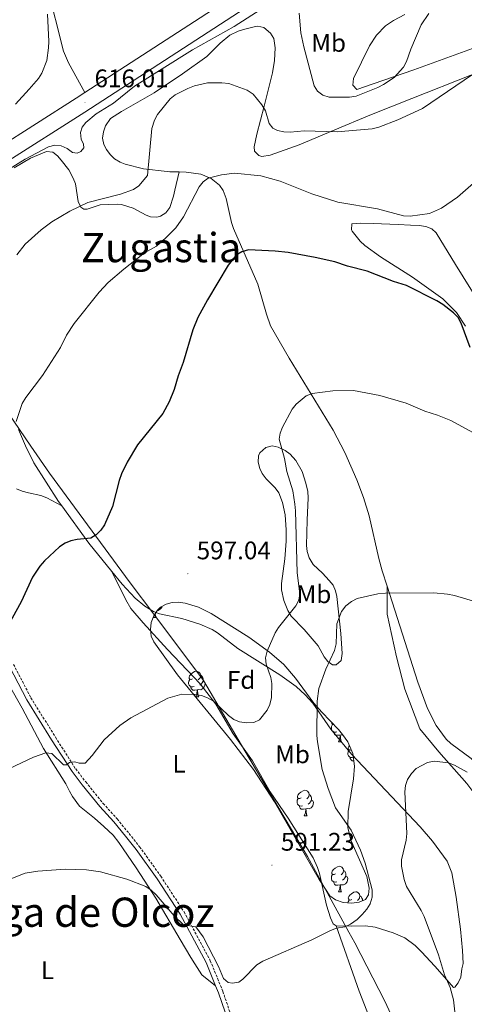
# Model space of a CAD drawing. Units: metres. Extents: x 606711 to 611212, y 4719606 to 4722646.
# Drawn here: x 607802 to 607976, y 4721559 to 4721947 of the extents above; entities that cross this region are included whole.
import ezdxf
from ezdxf.enums import TextEntityAlignment as Align

# ---------------------------------------------------------------- set-up
doc = ezdxf.new("R2010")
doc.units = ezdxf.units.M
doc.header["$MEASUREMENT"] = 0
doc.linetypes.add('TRAZOSX2', pattern=[1.5, 1, -0.5])
for name, color, linetype, lineweight in [('Carátula', 7, 'Continuous', 5), ('Level 1', 19, 'Continuous', 0), ('Level 21', 19, 'Continuous', 0), ('Level 35', 92, 'Continuous', 0), ('Level 36', 19, 'Continuous', 40), ('Level 37', 92, 'Continuous', 0), ('Level 4', 36, 'Continuous', 30), ('Level 41', 19, 'Continuous', 0), ('Level 45', 19, 'Continuous', 0), ('Level 5', 36, 'Continuous', 0), ('Level 54', 13, 'Continuous', 0), ('Level 7', 1, 'Continuous', 0)]:
    doc.layers.add(name, color=color, linetype=linetype, lineweight=lineweight)
doc.styles.add('Arial', font='ARIAL.TTF', dxfattribs={"height": 0.2})

# ---------------------------------------------------------------- blocks, each defined once
blk = doc.blocks.new('5PATER')
at = {"layer": 'Carátula', "linetype": 'Continuous', "lineweight": 5}
h = blk.add_hatch(color=250, dxfattribs=at)
edge = h.paths.add_edge_path()
edge.add_ellipse((0, 0), major_axis=(-1.33, -1.34), ratio=0.999422, start_angle=0, end_angle=360)

msp = doc.modelspace()

# ---------------------------------------------------------------- linework, layer by layer
at = {"layer": 'Level 1', "color": 19, "linetype": 'Continuous', "lineweight": 0, "ltscale": 0.5}
msp.add_polyline3d([(607746.74, 4721992.14, 631.61), (607760.14, 4721935.91, 626.26), (607764.73, 4721890.32, 619.86), (607766.49, 4721874.02, 615.09), (607766.53, 4721873.6, 615.11), (607766.07, 4721869.71, 615.1), (607766, 4721869.21, 615.1), (607766.56, 4721866.91, 615.11), (607770.9, 4721828.27, 615.37), (607790.4, 4721801.47, 609.14), (607805.95, 4721778.83, 603.99), (607813.24, 4721768.22, 603.01), (607844.92, 4721725.12, 597.27), (607854.2, 4721712.76, 597.69), (607873.77, 4721686.7, 594.85), (607890.1, 4721658.99, 593.58), (607914.64, 4721617.37, 591.12), (607930.97, 4721587.69, 589.49), (607933.3, 4721583.46, 589.02), (607945.14, 4721560.55, 588.04), (607965.77, 4721515.47, 586.2), (607983.04, 4721478.88, 588.59)], dxfattribs=at)
at = {"layer": 'Level 21', "color": 19, "linetype": 'Continuous', "lineweight": 13}
for points in [[(607689.81, 4721833.78, 612.44), (607696.46, 4721836.88, 612.61), (607704.45, 4721840.61, 612.82), (607730.21, 4721853.33, 613.49), (607751, 4721864.18, 614.5), (607773.8, 4721876.94, 615.25), (607795.83, 4721890.29, 615.75), (607827.19, 4721910.24, 616.01), (607887.5, 4721949.53, 616.08), (607914.69, 4721966.98, 616.52), (607922.21, 4721971.9, 616.8)], [(607827.15, 4721918, 616.02), (607883.96, 4721955, 616.08), (607905.31, 4721968.7, 616.42), (607914.27, 4721974.5, 616.63)], [(607682.11, 4721837.38, 612.32), (607701.63, 4721846.48, 612.82), (607727.26, 4721859.14, 613.49), (607747.9, 4721869.92, 614.5), (607770.52, 4721882.57, 615.25), (607792.4, 4721895.83, 615.75), (607823.66, 4721915.72, 616.01), (607827.15, 4721918, 616.02)]]:
    msp.add_polyline3d(points, dxfattribs=at)
at = {"layer": 'Level 21', "color": 19, "linetype": 'TRAZOSX2', "lineweight": 0}
msp.add_polyline3d([(607799.09, 4721693, 598.62), (607805.92, 4721679.87, 597.27), (607815.59, 4721664.32, 595.42), (607823.54, 4721651.85, 594.76), (607827.5, 4721646.74, 594.11), (607834.34, 4721638.3, 593.78), (607839.82, 4721632.21, 593.12), (607844.52, 4721626.47, 592.04), (607848.66, 4721621.28, 591.59), (607856.98, 4721609.67, 590.61), (607866.16, 4721595.6, 590.06), (607876.47, 4721576.43, 590.17), (607881.38, 4721564.36, 590.17), (607886.55, 4721549.22, 590.05)], dxfattribs=at)
at = {"layer": 'Level 21', "color": 19, "linetype": 'Continuous', "lineweight": 0}
for points in [[(607797.52, 4721692.16, 598.62), (607804.38, 4721678.99, 597.27), (607814.08, 4721663.37, 595.42), (607822.08, 4721650.83, 594.76), (607826.1, 4721645.64, 594.11), (607832.99, 4721637.14, 593.78), (607838.47, 4721631.05, 593.12), (607843.14, 4721625.35, 592.04), (607847.25, 4721620.2, 591.59), (607855.51, 4721608.66, 590.61), (607864.63, 4721594.69, 590.06), (607874.86, 4721575.67, 590.17), (607878.55, 4721566.59, 590.17)], [(607878.55, 4721566.59, 590.17), (607879.72, 4721563.74, 590.17), (607884.88, 4721548.61, 590.05), (607887.93, 4721540.6, 590.06), (607894.96, 4721524.17, 590.39), (607900.7, 4721514.63, 590.83), (607904.12, 4721510.64, 591.07), (607907.59, 4721507.54, 591.21), (607910.34, 4721505.71, 591.16), (607915, 4721503.35, 590.87), (607922.19, 4721500.91, 590.39), (607927.12, 4721499.65, 590.07), (607944.94, 4721495.86, 588.86), (607952.06, 4721494.8, 588.86), (607956.71, 4721493.61, 588.86), (607958.91, 4721492.74, 588.92)]]:
    msp.add_polyline3d(points, dxfattribs=at)
at = {"layer": 'Level 35', "color": 92, "linetype": 'Continuous', "lineweight": 0, "ltscale": 0.5}
msp.add_polyline3d([(607930.56, 4721662.51, 593.29), (607932.52, 4721657.89, 592.99), (607933.12, 4721653.01, 592.8), (607932.77, 4721647.96, 592.71), (607930.66, 4721635.06, 592.94), (607930.53, 4721628.82, 593.29), (607931.7, 4721623.9, 593.73), (607938.05, 4721609.54, 595.43), (607938.91, 4721604.92, 595.83), (607938.67, 4721602.38, 595.96), (607937.43, 4721600.52, 596), (607935.02, 4721599.42, 595.99), (607931.92, 4721599.04, 595.96), (607928.64, 4721599.35, 595.92), (607925.67, 4721600.32, 595.9), (607923.51, 4721601.91, 595.95), (607919.25, 4721608.37, 596.25), (607901.64, 4721638.94, 597.95), (607893.46, 4721651.61, 598.77), (607884.42, 4721663.47, 599.91), (607863.62, 4721688.91, 602.93), (607854.2, 4721701.91, 603.97), (607853.24, 4721704.16, 603.83), (607852.94, 4721706.78, 603.34), (607853.27, 4721709.53, 602.66), (607854.19, 4721712.14, 601.98), (607855.66, 4721714.38, 601.46), (607856.94, 4721715.55, 601.3), (607859.12, 4721716.74, 601.23), (607861.48, 4721717.35, 601.21), (607863.98, 4721717.46, 601.23), (607866.56, 4721717.13, 601.28), (607871.8, 4721715.47, 601.4), (607876.84, 4721712.96, 601.44), (607891.57, 4721703.64, 600.4), (607899.78, 4721697.84, 599.53), (607905.38, 4721692.9, 598.93), (607909.99, 4721687.57, 598.55), (607917.16, 4721677.79, 598.63), (607920.32, 4721674.18, 597.76), (607926.93, 4721667.34, 594.49), (607928.5, 4721665.45, 593.83), (607930.56, 4721662.51, 593.29)], dxfattribs=at)
at = {"layer": 'Level 36', "color": 92, "linetype": 'Continuous', "lineweight": 0}
msp.add_line((607854.08, 4721711.47), (607854.51, 4721712.63), dxfattribs=at)
for points in [[(607857.55, 4721715.88), (607857.39, 4721715.4), (607856.81, 4721714.66), (607856.01, 4721714.18), (607855.56, 4721714.23)], [(607854.79, 4721713.06), (607854.8, 4721712.88), (607854.87, 4721712.27), (607854.99, 4721711.87), (607855.2, 4721711.47)], [(607854.08, 4721711.47), (607855.2, 4721711.47)], [(607869.49, 4721687.34), (607868.96, 4721687.08), (607868.43, 4721687.13), (607868.16, 4721687.5), (607868.11, 4721687.92), (607868.27, 4721688.44), (607868.75, 4721689.04), (607869.38, 4721689.57), (607870.28, 4721690.16), (607871.03, 4721690.32), (607871.46, 4721690.26), (607871.98, 4721689.94), (607872.52, 4721689.36), (607872.68, 4721688.72), (607872.56, 4721687.87), (607872.14, 4721687.34), (607871.72, 4721686.92)], [(607872.68, 4721688.72), (607873.15, 4721688.4), (607873.46, 4721687.76), (607873.62, 4721687.44), (607873.62, 4721686.86), (607873.62, 4721686.44), (607873.26, 4721685.75), (607872.84, 4721685.27), (607872.36, 4721684.85)], [(607870.08, 4721684.26), (607869.65, 4721684.1), (607869.06, 4721684.16), (607868.59, 4721684.37), (607868.16, 4721684.8), (607867.95, 4721685.38), (607867.95, 4721685.8), (607868, 4721686.38), (607868.43, 4721687.08)], [(607873.62, 4721686.44), (607874.08, 4721686.19), (607874.42, 4721685.58), (607874.32, 4721684.85), (607874.1, 4721684.21), (607873.52, 4721683.47), (607872.72, 4721682.99), (607871.88, 4721683.1), (607871.44, 4721682.96)], [(607871.34, 4721682.96), (607870.44, 4721682.88), (607869.6, 4721682.88), (607869.18, 4721683.31), (607868.86, 4721683.78), (607868.86, 4721684.1)], [(607870.79, 4721680.28), (607871.22, 4721681.44), (607871.34, 4721682.96), (607871.44, 4721682.96), (607871.48, 4721682.38), (607871.51, 4721681.7), (607871.58, 4721681.08), (607871.7, 4721680.68), (607871.91, 4721680.28)], [(607870.79, 4721680.28), (607871.91, 4721680.28)], [(607926.21, 4721666.49), (607925.79, 4721666.33), (607925.2, 4721666.39), (607924.73, 4721666.6), (607924.3, 4721667.02), (607924.09, 4721667.61), (607924.09, 4721668.03), (607924.14, 4721668.62), (607924.57, 4721669.3)], [(607925.02, 4721669.31), (607924.57, 4721669.36), (607924.3, 4721669.73), (607924.25, 4721670.11)], [(607927.47, 4721665.2), (607926.58, 4721665.11), (607925.74, 4721665.11), (607925.31, 4721665.54), (607924.99, 4721666.02), (607924.99, 4721666.33)], [(607926.93, 4721662.51), (607927.36, 4721663.67), (607927.47, 4721665.2), (607927.58, 4721665.2), (607927.62, 4721664.61), (607927.65, 4721663.92), (607927.72, 4721663.31), (607927.84, 4721662.91), (607928.05, 4721662.51)], [(607928.64, 4721665.25), (607928.01, 4721665.32), (607927.58, 4721665.2)], [(607926.93, 4721662.51), (607928.05, 4721662.51)], [(607932.69, 4721656.46), (607932.26, 4721656.3), (607931.68, 4721656.36), (607931.2, 4721656.56), (607930.78, 4721656.99), (607930.56, 4721657.58), (607930.56, 4721658), (607930.62, 4721658.58), (607931.04, 4721659.27)], [(607931.87, 4721659.42), (607931.57, 4721659.27), (607931.04, 4721659.32), (607930.78, 4721659.7), (607930.72, 4721660.12), (607930.88, 4721660.64), (607931.19, 4721661.02)], [(607932.86, 4721655.08), (607932.21, 4721655.08), (607931.79, 4721655.5), (607931.47, 4721655.98), (607931.47, 4721656.3)], [(607912.12, 4721640.49), (607911.6, 4721640.22), (607911.06, 4721640.28), (607910.8, 4721640.65), (607910.74, 4721641.07), (607910.9, 4721641.59), (607911.38, 4721642.19), (607912.02, 4721642.72), (607912.92, 4721643.3), (607913.66, 4721643.46), (607914.09, 4721643.41), (607914.62, 4721643.09), (607915.15, 4721642.51), (607915.31, 4721641.87), (607915.2, 4721641.02), (607914.78, 4721640.49), (607914.36, 4721640.06)], [(607912.71, 4721637.41), (607912.28, 4721637.25), (607911.7, 4721637.31), (607911.22, 4721637.52), (607910.8, 4721637.94), (607910.58, 4721638.53), (607910.58, 4721638.95), (607910.64, 4721639.53), (607911.06, 4721640.22)], [(607916.26, 4721639.59), (607916.72, 4721639.34), (607917.06, 4721638.72), (607916.95, 4721638), (607916.74, 4721637.36), (607916.16, 4721636.62), (607915.36, 4721636.14), (607914.51, 4721636.24), (607914.08, 4721636.11)], [(607915.31, 4721641.87), (607915.78, 4721641.55), (607916.1, 4721640.91), (607916.26, 4721640.59), (607916.26, 4721640.01), (607916.26, 4721639.59), (607915.89, 4721638.9), (607915.47, 4721638.42), (607914.99, 4721638)], [(607913.97, 4721636.11), (607913.08, 4721636.03), (607912.24, 4721636.03), (607911.81, 4721636.46), (607911.49, 4721636.93), (607911.49, 4721637.25)], [(607913.42, 4721633.43), (607913.86, 4721634.59), (607913.97, 4721636.11), (607914.08, 4721636.11), (607914.12, 4721635.53), (607914.15, 4721634.84), (607914.22, 4721634.23), (607914.34, 4721633.83), (607914.55, 4721633.43)], [(607913.42, 4721633.43), (607914.55, 4721633.43)], [(607925.63, 4721610.58), (607925.1, 4721610.31), (607924.57, 4721610.37), (607924.3, 4721610.74), (607924.25, 4721611.16), (607924.41, 4721611.68), (607924.89, 4721612.28), (607925.52, 4721612.81), (607926.42, 4721613.39), (607927.17, 4721613.55), (607927.59, 4721613.5), (607928.12, 4721613.18), (607928.65, 4721612.6), (607928.81, 4721611.96), (607928.7, 4721611.11), (607928.28, 4721610.58), (607927.86, 4721610.15)], [(607928.81, 4721611.96), (607929.29, 4721611.64), (607929.6, 4721611), (607929.76, 4721610.68), (607929.76, 4721610.1), (607929.76, 4721609.68), (607929.39, 4721608.99), (607928.97, 4721608.51), (607928.49, 4721608.09)], [(607926.21, 4721607.5), (607925.79, 4721607.34), (607925.2, 4721607.4), (607924.73, 4721607.61), (607924.3, 4721608.03), (607924.09, 4721608.62), (607924.09, 4721609.04), (607924.14, 4721609.62), (607924.57, 4721610.31)], [(607927.47, 4721606.2), (607926.58, 4721606.12), (607925.74, 4721606.12), (607925.31, 4721606.55), (607924.99, 4721607.02), (607924.99, 4721607.34)], [(607929.76, 4721609.68), (607930.22, 4721609.43), (607930.56, 4721608.81), (607930.45, 4721608.09), (607930.24, 4721607.45), (607929.66, 4721606.71), (607928.86, 4721606.23), (607928.01, 4721606.33), (607927.58, 4721606.2)], [(607926.93, 4721603.52), (607927.36, 4721604.68), (607927.47, 4721606.2), (607927.58, 4721606.2), (607927.62, 4721605.62), (607927.65, 4721604.93), (607927.72, 4721604.32), (607927.84, 4721603.92), (607928.05, 4721603.52)], [(607926.93, 4721603.52), (607928.05, 4721603.52)], [(607932.1, 4721600.54), (607931.57, 4721600.28), (607931.04, 4721600.33), (607930.78, 4721600.7), (607930.72, 4721601.13), (607930.88, 4721601.65), (607931.36, 4721602.24), (607932, 4721602.77), (607932.9, 4721603.36), (607933.64, 4721603.52), (607934.07, 4721603.46), (607934.6, 4721603.15), (607935.13, 4721602.56), (607935.29, 4721601.92), (607935.18, 4721601.07), (607934.75, 4721600.54), (607934.33, 4721600.12)], [(607930.58, 4721599.16), (607930.62, 4721599.59), (607931.04, 4721600.28)], [(607935.29, 4721601.92), (607935.76, 4721601.61), (607936.08, 4721600.97), (607936.24, 4721600.65), (607936.24, 4721600.07), (607936.24, 4721599.97)]]:
    msp.add_lwpolyline(points, dxfattribs=at)
for points in [[(607827.15, 4721918, 616.02), (607820.73, 4721929.69, 617.08), (607818.78, 4721934.26, 617.48), (607812.25, 4721959.8, 619.4)], [(608010.74, 4721947.11, 612.02), (607979.58, 4721935.31, 612.19), (607956.46, 4721926.94, 613.08), (607940.46, 4721921.34, 614.15), (607934.03, 4721919.13, 614.15), (607932.46, 4721920.86, 615.19), (607932.81, 4721923.49, 615.22), (607939.1, 4721936.41, 615.22), (607941.79, 4721940.6, 615.22), (607945.29, 4721944.19, 615.22), (607948.44, 4721946.32, 615.19), (607952.91, 4721948.71, 615.01)], [(607864.28, 4721886.74, 608.13), (607860.54, 4721886.81, 610.74), (607859.52, 4721886.86, 610.95), (607850.19, 4721887.92, 609.88), (607842.96, 4721889.73, 609.78), (607840.99, 4721890.56, 609.88), (607838.83, 4721891.86, 610.34), (607837.07, 4721893.55, 611.09), (607835.64, 4721895.56, 611.77), (607834.62, 4721897.52, 612.02), (607834.07, 4721900.01, 612.02), (607834.42, 4721902.51, 612.02), (607835.23, 4721904.94, 612.02), (607837.24, 4721907.72, 612.02), (607841.48, 4721910.56, 611.76), (607854.38, 4721917.83, 609.94), (607865.58, 4721925.32, 609.58), (607875.07, 4721932.12, 610.1), (607880.28, 4721937.37, 611.23), (607884.12, 4721940.56, 611.92), (607887.4, 4721942.13, 612.01), (607889.51, 4721942.78, 612.02), (607894.29, 4721943.99, 613.03), (607895.09, 4721944.12, 613.08), (607897.47, 4721943.56, 613.08), (607900.17, 4721941.31, 613.08), (607901.45, 4721939.22, 613.08), (607901.92, 4721935.56, 612.94), (607901.7, 4721930.61, 612.09), (607900.86, 4721925.71, 611.06), (607897.69, 4721912.61, 608.81), (607894.78, 4721901.54, 607.74), (607893.75, 4721896.65, 606.99), (607893.84, 4721894.94, 606.68), (607895.5, 4721893.14, 605.94), (607896.73, 4721892.82, 605.61), (607900.02, 4721893.28, 605.61), (607911.37, 4721897.46, 608.78), (607925.41, 4721903.3, 610.28), (607939.25, 4721909.08, 611.05), (607955.64, 4721915.67, 610.68), (607978.86, 4721924.75, 608.44)], [(607864.28, 4721886.74, 608.13), (607862.55, 4721879.63, 606.53), (607861.97, 4721877.24, 606.46), (607860.54, 4721872.8, 607.06), (607859.02, 4721870.69, 606.82), (607856.82, 4721869.28, 606.52), (607855.42, 4721868.88, 606.53), (607852.96, 4721869.1, 606.83), (607851.18, 4721869.77, 607.06), (607846.14, 4721872.52, 607.6), (607841.5, 4721873.94, 609.01), (607840.03, 4721874.1, 609.2), (607833.1, 4721873.77, 609.2), (607828.01, 4721872.05, 609.2), (607826.72, 4721872.04, 610.27), (607825.49, 4721872.82, 610.8), (607824.45, 4721875.1, 610.79), (607823.4, 4721882.04, 611.34), (607822.57, 4721884.32, 611.92), (607820.83, 4721887.54, 612.94), (607817.84, 4721891.42, 613.87), (607816.41, 4721893.01, 614.01), (607814.6, 4721894.5, 614.01), (607812.1, 4721894.72, 614.01), (607805.82, 4721892.11, 614.01), (607799.34, 4721888.35, 614.01)], [(607946, 4721723.75, 590.36), (607944.04, 4721729.86, 590.66), (607942.72, 4721734.66, 591.08), (607938.96, 4721751.46, 592.79), (607936.71, 4721758.59, 593.32), (607934.09, 4721765.6, 593.72), (607929.4, 4721776.32, 593.89), (607924.81, 4721785.19, 593.82), (607907.41, 4721813.49, 595.19), (607900.18, 4721826.14, 596.22), (607898.56, 4721830.84, 596.72), (607895.21, 4721842.63, 598.13), (607885.54, 4721864.47, 601.34), (607884.76, 4721866.78, 601.75), (607882.74, 4721876.33, 603.92), (607881.52, 4721879.48, 604.54), (607880.08, 4721881.54, 604.58), (607876.75, 4721884.16, 604.54), (607872.72, 4721885.85, 605.61), (607866.98, 4721886.65, 606.68), (607864.28, 4721886.74, 608.13)], [(607985.53, 4721829.82, 599.25), (607972.84, 4721850.36, 603.18), (607965.27, 4721862.76, 604.24), (607963.53, 4721864.37, 604.7), (607961.2, 4721865.24, 605.4), (607958.57, 4721865.63, 606.05), (607955.2, 4721865.82, 606.38), (607950.32, 4721866.06, 605.63), (607940.55, 4721866.39, 603.2), (607935.45, 4721866.61, 602.57), (607932.12, 4721866.31, 602.11), (607931.98, 4721863.98, 601.14), (607932.29, 4721863.44, 601.04), (607935.34, 4721859.51, 601.06), (607937.2, 4721857.77, 601.04), (607943.4, 4721853.39, 600.72), (607955.96, 4721845.36, 600.08), (607967.92, 4721836.76, 599.41), (607973.31, 4721831.46, 599.06), (607976.83, 4721826.04, 598.74)], [(607801.08, 4721785.39, 604.9), (607803.76, 4721778.99, 604.21), (607807.13, 4721772.3, 603.99), (607816.8, 4721757.12, 601.72), (607818.09, 4721755.34, 601.49)], [(607905.75, 4721734.55, 595.63), (607904.48, 4721724.79, 595.63), (607904.44, 4721722.29, 595.63), (607905.34, 4721718.16, 595.63), (607906.96, 4721714.17, 595.48), (607908.26, 4721711.99, 595.1), (607913.3, 4721706.77, 593.17), (607918.88, 4721700.3, 591.95), (607921.25, 4721695.92, 591.36), (607922.72, 4721694.09, 590.23), (607924.51, 4721692.76, 589.22), (607925.94, 4721692.81, 589.22), (607927.88, 4721694.47, 589.22), (607928.3, 4721697.34, 589.22), (607927.83, 4721705.21, 589.28), (607926.16, 4721719.65, 590.51), (607925.73, 4721721.91, 590.83), (607924.74, 4721724.11, 591.42), (607923.22, 4721726.04, 592.15), (607920.56, 4721728.84, 592.69), (607916.9, 4721732.27, 592.95), (607915.36, 4721734.98, 592.99), (607914.56, 4721737.38, 592.99), (607914.3, 4721739.79, 592.96), (607914.54, 4721749.77, 592.43), (607914.98, 4721758.58, 592.96), (607914.78, 4721761.05, 592.95), (607914.06, 4721764.23, 592.96), (607912.53, 4721768.89, 593.65), (607910.08, 4721773.24, 594.49), (607907.88, 4721775.68, 594.73), (607905.83, 4721777.14, 594.83), (607903.17, 4721778.46, 595.1), (607900.75, 4721778.96, 595.56), (607898.25, 4721778.36, 596.07), (607895.9, 4721776.22, 596.6), (607895.39, 4721775.01, 596.7), (607895.31, 4721772.56, 596.7), (607895.98, 4721770.04, 596.7), (607896.89, 4721768.08, 596.7), (607898.37, 4721766.05, 596.7), (607901.94, 4721762.43, 596.7), (607903.44, 4721760.45, 596.7), (607904.85, 4721756.72, 596.62), (607905.85, 4721751.84, 596.23), (607906.32, 4721745.9, 595.81), (607906.33, 4721741.43, 595.63), (607905.75, 4721734.55, 595.63)], [(607818.09, 4721755.34, 601.49), (607812.18, 4721758.58, 602.02), (607809.88, 4721759.48, 602.08), (607804.93, 4721760.45, 601.89), (607802.48, 4721761.13, 602.02), (607800.24, 4721762.12, 602.56)], [(607818.09, 4721755.34, 601.49), (607828.64, 4721740.75, 599.59), (607837.7, 4721729.48, 597.86)], [(607837.7, 4721729.48, 597.86), (607841.79, 4721724.61, 597.3), (607846.91, 4721719.07, 597.61), (607850.77, 4721715.86, 597.94), (607854.13, 4721713.83, 597.99), (607856.48, 4721712.92, 597.9), (607865.2, 4721711.07, 597.45), (607872.36, 4721708.8, 596.83), (607877.21, 4721706.68, 596.38), (607879.32, 4721705.36, 596.34), (607887.3, 4721699.25, 596.64), (607903.74, 4721688.93, 592.74), (607910.18, 4721684.33, 590.9), (607913.77, 4721681.03, 589.64), (607916.77, 4721677.74, 588.91), (607923.9, 4721667.51, 588.02), (607931.98, 4721657.72, 587.17), (607958.92, 4721629.08, 584.48), (607963.82, 4721623.47, 584.02), (607969.58, 4721615.62, 583.34), (607971.42, 4721610.98, 582.72), (607973.16, 4721601.44, 582.11), (607974.84, 4721588.79, 581.93), (607975.61, 4721580.37, 582.23), (607975.89, 4721575.25, 583.04), (607975.34, 4721573.17, 583.04), (607974.94, 4721569.94, 584.1), (607973.87, 4721567.71, 583.98), (607972.61, 4721566.04, 584.1), (607972.04, 4721565.9, 584.64), (607971.32, 4721566.75, 585.17), (607964.72, 4721574.25, 585.66), (607959.47, 4721579.95, 586.86), (607956.97, 4721582.45, 587.31), (607952.96, 4721585.35, 587.78), (607948.36, 4721587.41, 588.2), (607941.25, 4721589.65, 588.7), (607937.47, 4721590.07, 588.91), (607932.1, 4721590.02, 588.91), (607925.9, 4721590.18, 589.49)], [(607925.9, 4721590.18, 589.49), (607924.78, 4721590.95, 589.98), (607923.71, 4721593.22, 589.96), (607922.12, 4721598.27, 590.49), (607919.44, 4721610.68, 591.06), (607918.66, 4721613.07, 591.01), (607916.86, 4721616.89, 591.04), (607907.1, 4721632.5, 592.11), (607899.98, 4721642.82, 593.18), (607893.05, 4721655.08, 593.18), (607885.49, 4721665.69, 594.25), (607878.57, 4721677.3, 594.78), (607872.53, 4721685.29, 594.67), (607859.65, 4721698.91, 595.85), (607850.02, 4721709.28, 596.38), (607845.27, 4721715.02, 597.6), (607843.26, 4721718.39, 597.99), (607837.7, 4721729.48, 597.86)], [(608038.12, 4721561.49, 573.54), (608036.49, 4721566.51, 574.11), (608034.75, 4721573.81, 574.98), (608033.1, 4721578.46, 575.62), (608029.29, 4721585.52, 577.02), (608022.71, 4721595.91, 579.52), (608017.96, 4721602.61, 580.54), (608002.56, 4721623.2, 583.18), (607999.94, 4721627.4, 583.66), (607994.02, 4721638.38, 584.82), (607989.53, 4721645, 585.53), (607986.24, 4721648.76, 585.88), (607979.02, 4721655.94, 586.39), (607971, 4721661.91, 586.36), (607969.14, 4721663.6, 586.36), (607965.33, 4721668.94, 586.53), (607961.9, 4721675.63, 586.83), (607958.09, 4721685.99, 587.45), (607950.99, 4721708.14, 589.59), (607946, 4721723.75, 590.36)], [(608038.12, 4721561.49, 573.53), (608028.16, 4721568.84, 576.74), (608014.11, 4721583.19, 576.74), (608006.55, 4721594.29, 578.87), (608005.16, 4721603.88, 579.94), (608000.63, 4721613.02, 582.08), (607989.87, 4721629.4, 582.08), (607977.38, 4721646.19, 584.21), (607966.36, 4721658.55, 585.28), (607958.82, 4721667.66, 585.28), (607952.93, 4721683.22, 587.42), (607949.66, 4721695.95, 588.48), (607946.05, 4721712.69, 589.55), (607946, 4721723.75, 590.36)], [(607783.06, 4721709.86, 600.92), (607802.51, 4721675.82, 595.84), (607810.86, 4721659.95, 594.51), (607819.66, 4721645.99, 593.98), (607821.05, 4721643.14, 592.91), (607822.26, 4721641.01, 592.91), (607825.06, 4721637.16, 592.91), (607830.9, 4721632.55, 592.91), (607834.66, 4721629.28, 592.55), (607838.2, 4721625.78, 591.94), (607840.47, 4721622.9, 591.65), (607847.37, 4721612.93, 590.77), (607855.08, 4721601.04, 589.17), (607864.56, 4721584.82, 588.64), (607868.85, 4721577.66, 589.17), (607870.38, 4721575.17, 590.24), (607873.08, 4721570.92, 590.25), (607878.55, 4721566.59, 590.17)], [(607925.9, 4721590.18, 589.49), (607934.97, 4721564.47, 589.35), (607944.06, 4721541.25, 587.39), (607956.11, 4721513.61, 587.35), (607956.97, 4721509.73, 587.35), (607956.63, 4721505.89, 587.35)]]:
    msp.add_polyline3d(points, dxfattribs=at)
at = {"layer": 'Level 4', "color": 36, "linetype": 'Continuous', "lineweight": 30}
msp.add_polyline3d([(607978.64, 4721817.62, 600), (607975.15, 4721827.3, 600), (607973.89, 4721829.46, 600), (607972.06, 4721831.35, 600), (607967.89, 4721834.64, 600), (607965.51, 4721836.08, 600), (607953.59, 4721842.07, 600), (607948.5, 4721843.68, 600), (607938.16, 4721847.75, 600), (607930.45, 4721849.64, 600), (607925.41, 4721851.35, 600), (607917.67, 4721853.01, 600), (607907.08, 4721854.98, 600), (607901.93, 4721855.61, 600), (607891.52, 4721856.07, 600), (607888.8, 4721855.34, 600), (607886.61, 4721853.96, 600), (607883.48, 4721850.05, 600), (607875.31, 4721836.41, 600), (607871.58, 4721829.46, 600), (607869.56, 4721824.58, 600), (607865.81, 4721811.78, 600), (607863.8, 4721806.56, 600), (607862.31, 4721801.18, 600), (607860.28, 4721796.23, 600), (607857.74, 4721791.67, 600), (607847.83, 4721779.34, 600), (607843.73, 4721772.52, 600), (607841.55, 4721767.94, 600), (607840.68, 4721765.32, 600), (607838.06, 4721755.15, 600), (607834.91, 4721747.93, 600), (607833.47, 4721745.85, 600), (607831.61, 4721743.95, 600), (607829.51, 4721742.71, 600), (607824.15, 4721742.16, 600), (607821.65, 4721741.66, 600), (607819.34, 4721740.71, 600), (607817.1, 4721739.18, 600), (607811.24, 4721733.71, 600), (607809.37, 4721731.68, 600), (607806.55, 4721727.32, 600), (607802.09, 4721717.62, 600), (607795.73, 4721705.95, 600)], dxfattribs=at)
at = {"layer": 'Level 5', "color": 36, "linetype": 'Continuous', "lineweight": 0}
for points in [[(607797.11, 4721887.76, 615), (607803.64, 4721891.77, 615), (607812.87, 4721896.64, 615), (607815.28, 4721897.3, 615), (607817.76, 4721896.97, 615), (607820.23, 4721895.91, 615), (607822.26, 4721894.43, 615), (607824.12, 4721894.17, 615), (607825.57, 4721894.81, 615), (607826.68, 4721896.23, 615), (607826.65, 4721897.71, 615), (607825.71, 4721899.68, 615), (607825.36, 4721902.3, 615), (607826.02, 4721904.31, 615), (607827.55, 4721906.15, 615), (607831.53, 4721909.58, 615), (607838.42, 4721913.82, 615), (607846.7, 4721920.42, 615), (607869.45, 4721934.84, 615), (607885.8, 4721943.95, 615), (607906.28, 4721957.18, 615)], [(607799.86, 4721913.41, 620), (607805.3, 4721919.26, 620), (607808.88, 4721923.48, 620), (607810.25, 4721925.56, 620), (607812.16, 4721930.6, 620), (607812.87, 4721935.56, 620), (607812.91, 4721938.06, 620), (607812.51, 4721948.83, 620)], [(607911.43, 4721949.2, 615), (607912.05, 4721941.47, 615), (607913.22, 4721935.95, 615), (607917.27, 4721920.65, 615), (607918.62, 4721918.55, 615), (607920.72, 4721916.93, 615), (607923.26, 4721916.22, 615), (607931.18, 4721916.1, 615), (607933.77, 4721916.57, 615), (607942.31, 4721919.98, 615), (607944.6, 4721921.1, 615), (607948.81, 4721923.92, 615), (607952.43, 4721927.92, 615), (607953.59, 4721930.14, 615), (607955.29, 4721935.1, 615), (607959.41, 4721944.67, 615), (607962.34, 4721949.1, 615)], [(607800.36, 4721854.18, 610), (607803.7, 4721858.31, 610), (607809.9, 4721863.97, 610), (607814.15, 4721867.12, 610), (607821.22, 4721871.34, 610), (607828.29, 4721874.75, 610), (607841.21, 4721878.04, 610), (607846.29, 4721879.87, 610), (607848.39, 4721881.33, 610), (607851.73, 4721885.33, 610), (607853.52, 4721903.83, 610), (607854.57, 4721907.08, 610), (607855.76, 4721909.28, 610), (607860.72, 4721915.48, 610), (607862.68, 4721917.03, 610), (607867.56, 4721919.61, 610), (607870.25, 4721920.57, 610), (607875.42, 4721921.78, 610), (607881.04, 4721921.8, 610), (607883.72, 4721921.55, 610), (607890.92, 4721918.9, 610), (607893.31, 4721917.38, 610), (607896.7, 4721913.1, 610), (607898.15, 4721910.77, 610), (607899.61, 4721905.76, 610), (607900.99, 4721903.98, 610), (607902.92, 4721903.06, 610), (607905.35, 4721902.46, 610), (607907.87, 4721902.33, 610), (607913.42, 4721902.86, 610), (607926.38, 4721902.48, 610), (607940.08, 4721903.66, 610), (607942.69, 4721904.3, 610), (607950.13, 4721907.26, 610), (607959.89, 4721911.65, 610), (607979.51, 4721925.04, 610)], [(607800.08, 4721788.5, 605), (607802.47, 4721795.67, 605), (607803.89, 4721798.02, 605), (607810.5, 4721806.61, 605), (607817.52, 4721817.73, 605), (607819.98, 4721822.54, 605), (607822.91, 4721827.14, 605), (607832.75, 4721839.5, 605), (607836.3, 4721843.28, 605), (607842.41, 4721848.54, 605), (607850.62, 4721854.87, 605), (607855.24, 4721857.47, 605), (607859.02, 4721860.76, 605), (607862.87, 4721864.81, 605), (607865.91, 4721869.06, 605), (607872.02, 4721880.89, 605), (607873.62, 4721882.85, 605), (607875.67, 4721884.29, 605), (607880.87, 4721885.65, 605), (607885.92, 4721886.19, 605), (607896.31, 4721885.18, 605), (607903.99, 4721883.08, 605), (607916.44, 4721878.15, 605), (607926.59, 4721874.91, 605), (607942.15, 4721872.26, 605), (607952.41, 4721869.48, 605), (607954.99, 4721869.3, 605), (607962.61, 4721870.4, 605), (607967.4, 4721872.42, 605), (607973.66, 4721876.79, 605), (607979.95, 4721882.27, 605)], [(607979.89, 4721784.06, 595), (607971.04, 4721788.92, 595), (607965.75, 4721791.1, 595), (607960.8, 4721792.65, 595), (607953.41, 4721795.81, 595), (607943.11, 4721798.82, 595), (607932.76, 4721800.69, 595), (607924.65, 4721800.65, 595), (607916.57, 4721799.57, 595), (607914.11, 4721798.66, 595), (607910.16, 4721795.4, 595), (607908.69, 4721793.38, 595), (607904.83, 4721786.26, 595), (607903.94, 4721783.9, 595), (607903.56, 4721781.55, 595), (607905.65, 4721774.01, 595), (607906.61, 4721768.88, 595), (607908.85, 4721761.27, 595), (607909.65, 4721755.98, 595), (607909.96, 4721753.36, 595), (607910.64, 4721729.06, 595), (607911.6, 4721720.8, 595), (607911.25, 4721718.32, 595), (607910.06, 4721716, 595), (607903.26, 4721707.49, 595), (607901.91, 4721705.38, 595), (607898.81, 4721698.15, 595), (607898.17, 4721695.62, 595), (607898.43, 4721693.13, 595), (607900.2, 4721687.86, 595), (607900.67, 4721685.41, 595), (607900.55, 4721679.95, 595), (607899.88, 4721677.24, 595), (607898.76, 4721675.01, 595), (607895.78, 4721671.2, 595), (607893.52, 4721670.15, 595), (607890.77, 4721669.97, 595), (607888, 4721670.33, 595), (607885.69, 4721671.28, 595), (607883.55, 4721672.91, 595), (607877.69, 4721678.54, 595), (607875.33, 4721679.88, 595), (607872.94, 4721680.74, 595), (607870.32, 4721681.19, 595), (607865.23, 4721681.25, 595), (607859.81, 4721679.76, 595), (607845.17, 4721671.99, 595), (607840.94, 4721669.01, 595), (607834.72, 4721663.37, 595), (607830.05, 4721657.16, 595), (607827.32, 4721654.16, 595), (607824.87, 4721654.07, 595), (607823.21, 4721654.67, 595), (607821.16, 4721654.36, 595), (607819.92, 4721653.5, 595), (607818.74, 4721653.49, 595), (607814.15, 4721658, 595), (607811.8, 4721658.16, 595), (607806.9, 4721656.5, 595), (607797.29, 4721651.96, 595)], [(607793.6, 4721606.95, 590), (607803.62, 4721610.79, 590), (607808.7, 4721611.66, 590), (607819.42, 4721612.38, 590), (607827.79, 4721612.16, 590), (607833.34, 4721611.37, 590), (607843.61, 4721608.45, 590), (607851.16, 4721605.56, 590), (607853.23, 4721604.16, 590), (607855.22, 4721602.28, 590), (607862.3, 4721594.13, 590), (607865.93, 4721590.56, 590), (607870.83, 4721589.79, 590), (607873.59, 4721585.78, 590), (607879.66, 4721574.08, 590), (607881.71, 4721569.42, 590), (607883.45, 4721567.86, 590), (607885.21, 4721567.55, 590), (607887.71, 4721567.97, 590), (607889.31, 4721569.16, 590), (607894.73, 4721574.78, 590), (607897.08, 4721576.23, 590), (607916.41, 4721584.66, 590), (607923.73, 4721588.32, 590), (607926.14, 4721589.16, 590), (607929.33, 4721589.74, 590), (607931.57, 4721590.83, 590), (607934.17, 4721592.66, 590), (607936.11, 4721594.54, 590), (607938.03, 4721596.68, 590), (607939.37, 4721598.79, 590), (607940.12, 4721601.43, 590), (607940.1, 4721604.27, 590), (607937.38, 4721614.81, 590), (607935.53, 4721619.96, 590), (607931.9, 4721627.71, 590), (607925.71, 4721636.61, 590), (607922.76, 4721644.21, 590), (607920.48, 4721651.64, 590), (607918.57, 4721662.51, 590), (607918.4, 4721665.01, 590), (607918.48, 4721678.48, 590), (607919.08, 4721683.51, 590), (607921.89, 4721691.16, 590), (607925.23, 4721698.43, 590), (607925.97, 4721701.08, 590), (607926.26, 4721708.97, 590), (607928.09, 4721713.82, 590), (607929.77, 4721716.06, 590), (607932.01, 4721717.78, 590), (607934.26, 4721718.96, 590), (607942.38, 4721720.79, 590), (607945.38, 4721721.05, 590), (607964.39, 4721721.13, 590), (607969.77, 4721720.66, 590), (607972.54, 4721720.1, 590), (607980.82, 4721717.58, 590)], [(607973.03, 4721552.75, 585), (607972.1, 4721560.96, 585), (607970.71, 4721565.9, 585), (607968.48, 4721570.91, 585), (607966.13, 4721578.77, 585), (607960.55, 4721593.8, 585), (607959.43, 4721596.18, 585), (607953.55, 4721605.63, 585), (607952.63, 4721608.33, 585), (607951.63, 4721613.57, 585), (607951.7, 4721616.07, 585), (607953.53, 4721623.82, 585), (607953.67, 4721626.51, 585), (607952.96, 4721642.83, 585), (607953.26, 4721645.31, 585), (607954.06, 4721647.7, 585), (607955.54, 4721650.08, 585), (607957.42, 4721652.05, 585), (607961.87, 4721654.36, 585), (607964.51, 4721654.9, 585), (607970.1, 4721654.22, 585), (607972.45, 4721653.39, 585), (607977.51, 4721650.59, 585)]]:
    msp.add_polyline3d(points, dxfattribs=at)
at = {"layer": 'Level 54', "color": 13, "linetype": 'Continuous', "lineweight": 0}
msp.add_polyline3d([(607887.5, 4721949.53, 616.08), (607827.19, 4721910.24, 616.01), (607795.83, 4721890.29, 615.75), (607773.8, 4721876.94, 615.25), (607751, 4721864.18, 614.5), (607730.21, 4721853.33, 613.49), (607704.45, 4721840.61, 612.82), (607696.46, 4721836.88, 612.61), (607689.81, 4721833.78, 612.37), (607688.04, 4721832.96, 612.37), (607649.28, 4721814.87, 611.41), (607647.07, 4721813.88, 611.39), (607600.27, 4721792.84, 610.89), (607600.16, 4721799.94, 610.92), (607646.57, 4721820.8, 611.41), (607682.11, 4721837.38, 612.32), (607701.63, 4721846.48, 612.82), (607727.26, 4721859.14, 613.49), (607747.9, 4721869.92, 614.5), (607770.52, 4721882.57, 615.25), (607792.4, 4721895.83, 615.75), (607823.66, 4721915.72, 616.01), (607827.15, 4721918, 616.02), (607883.96, 4721955, 616.08)], dxfattribs=at)

# ---------------------------------------------------------------- block references
at = {"layer": 'Level 7', "color": 19, "linetype": 'Continuous', "lineweight": 0, "xscale": 0.09999983015004542, "yscale": 0.09999983015004542}
for p in [(607827.17, 4721914.12, 616.01), (607867.61, 4721728.65, 597.05), (607900.7, 4721614.01, 591.24)]:
    msp.add_blockref('5PATER', p, dxfattribs=at)

# ---------------------------------------------------------------- texts
at = {"layer": 'Level 37', "color": 92, "linetype": 'Continuous', "lineweight": 0, "style": 'Arial'}
for s, p in [('Mb', (607922.99, 4721937.5, 615.08)), ('Mb', (607917.21, 4721720.59, 593.79)), ('Fd', (607888.57, 4721686.87, 595.82)), ('Mb', (607908.79, 4721657.62, 591.46)), ('L', (607864.17, 4721653.91, 593.93)), ('L', (607812.47, 4721572.66, 587.23))]:
    msp.add_text(s, height=7, dxfattribs=at).set_placement(p, align=Align.MIDDLE_CENTER)
at = {"layer": 'Level 41', "color": 19, "linetype": 'Continuous', "lineweight": 0, "style": 'Arial'}
for s, p in [('616.01', (607830.92, 4721917.87, 616.01)), ('597.04', (607871.11, 4721732.15, 597.05)), ('591.23', (607904.2, 4721617.51, 591.24))]:
    msp.add_text(s, height=7, dxfattribs=at).set_placement(p, align=Align.BOTTOM_LEFT)
at = {"layer": 'Level 45', "color": 19, "linetype": 'Continuous', "lineweight": 0, "style": 'Arial'}
for s, p in [('Zugastia', (607857.14, 4721856.98, 606.4)), ('Muga de Olcoz', (607824.83, 4721595.49, 588.95))]:
    msp.add_text(s, height=11.5, dxfattribs=at).set_placement(p, align=Align.MIDDLE_CENTER)

doc.saveas('drawing.dxf')
